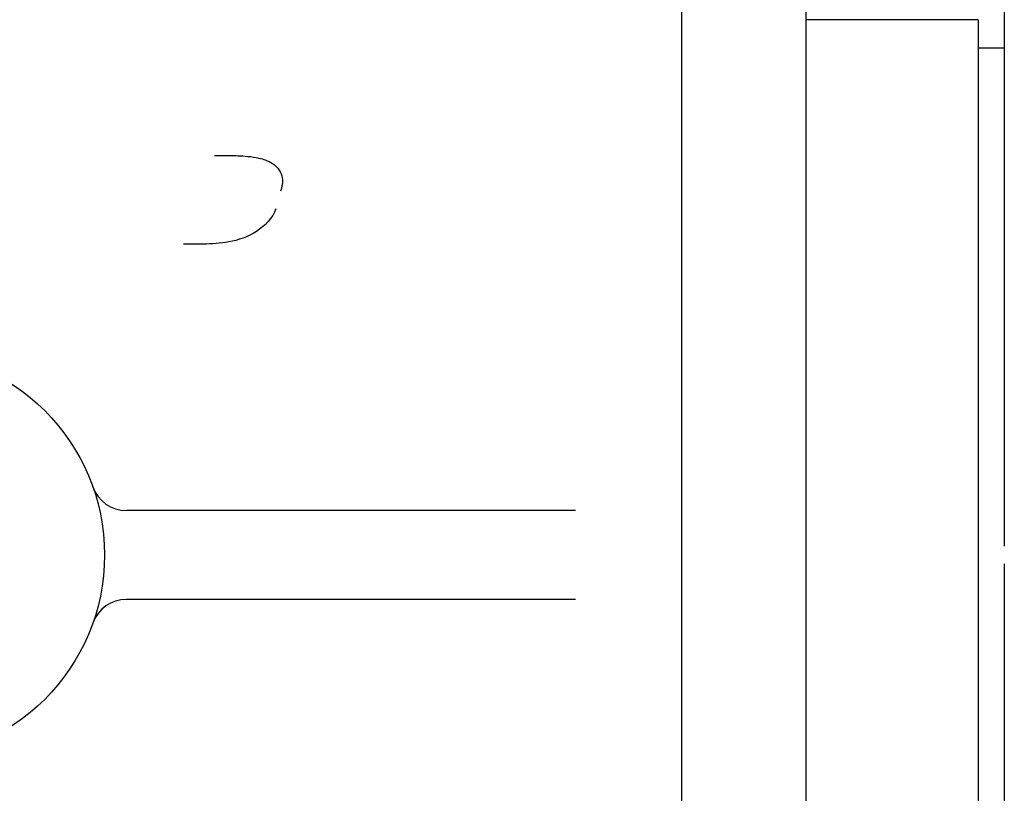
# Model space of a CAD drawing. Units: millimetres. Extents: x 3644 to 21258, y 1927 to 7209.
# Drawn here: x 5376 to 5432, y 5078 to 5122 of the extents above; entities that cross this region are included whole.
import ezdxf

# ---------------------------------------------------------------- set-up
doc = ezdxf.new("R2010")
doc.units = ezdxf.units.MM

msp = doc.modelspace()

# ---------------------------------------------------------------- linework, layer by layer
for p, q in [((5413.367, 5061.784), (5413.367, 5126.744)), ((5420.367, 5061.784), (5420.367, 5126.744)), ((5431.517, 5124.869), (5431.517, 5092.284)), ((5430.037, 5121.934), (5420.367, 5121.934)), ((5430.037, 5121.934), (5430.037, 5061.634)), ((5431.517, 5120.334), (5430.037, 5120.334)), ((5407.385, 5094.284), (5382.095, 5094.284)), ((5431.517, 5091.284), (5431.517, 5058.698)), ((5407.385, 5089.284), (5382.095, 5089.284))]:
    msp.add_line(p, q)
msp.add_circle((5369.367, 5091.784), 11.5)
for centre, start, end in [((5382.095, 5096.284), 199.4712, 269.9999), ((5382.095, 5087.284), 90, 160.5288)]:
    msp.add_arc(centre, 2, start, end)
for points, knots in [([(5387.057, 5114.283), (5387.332, 5114.284), (5387.772, 5114.285), (5388.395, 5114.275), (5388.956, 5114.243), (5389.475, 5114.169), (5389.945, 5114.034), (5390.357, 5113.841), (5390.721, 5113.503), (5390.934, 5112.942), (5390.86, 5112.518), (5390.77, 5112.284)], [0, 0, 0, 0, 0.162509, 0.259472, 0.368208, 0.493851, 0.567824, 0.656279, 0.760674, 0.852052, 1, 1, 1, 1]), ([(5390.519, 5111.284), (5390.325, 5110.756), (5389.484, 5109.88), (5387.943, 5109.359), (5386.534, 5109.277), (5385.685, 5109.283), (5385.317, 5109.284)], [0, 0, 0, 0, 0.285794, 0.568539, 0.812882, 1, 1, 1, 1])]:
    msp.add_open_spline(points, degree=3, knots=knots)

doc.saveas('drawing.dxf')
